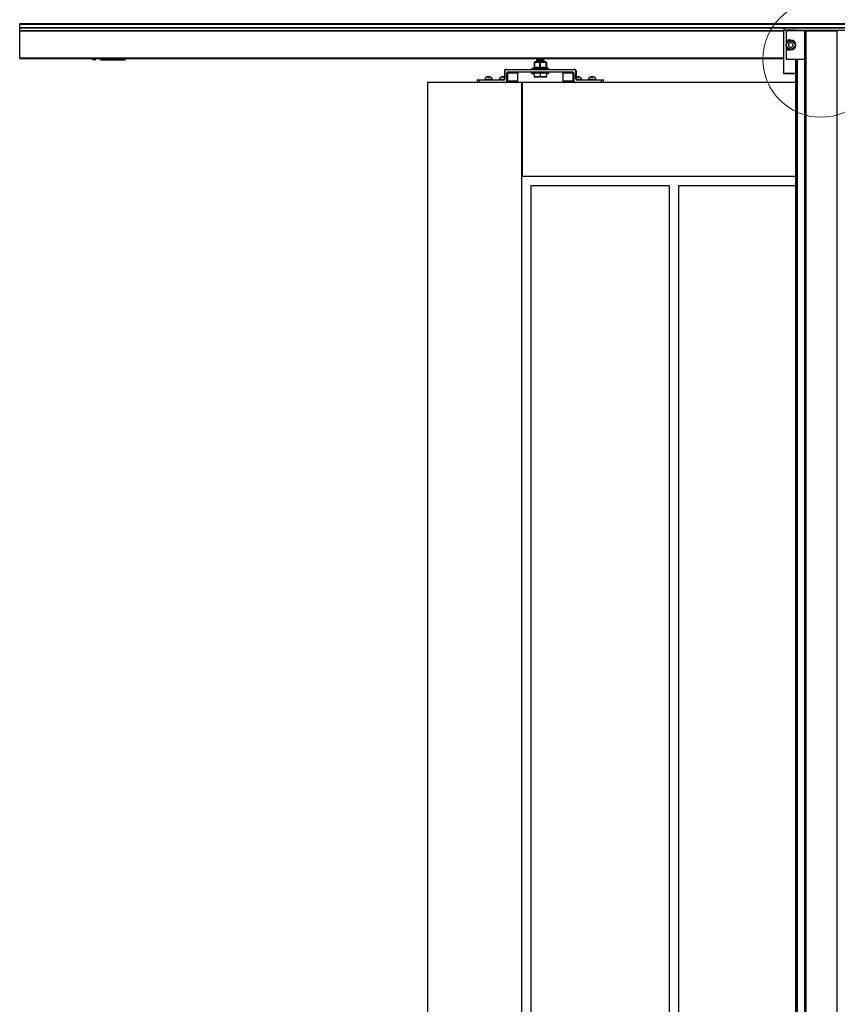
# Model space of a CAD drawing. Extents: x -264 to 1708, y -15 to 1162.
# Drawn here: x 1292 to 1481, y 621 to 849 of the extents above; entities that cross this region are included whole.
import ezdxf

# ---------------------------------------------------------------- set-up
doc = ezdxf.new("R2010")
doc.units = 0
doc.header["$MEASUREMENT"] = 0
doc.layers.get('0').update_dxf_attribs({"lineweight": 0})

msp = doc.modelspace()

# ---------------------------------------------------------------- linework, layer by layer
at = {"color": 18, "lineweight": 25, "true_color": 0x000000}
for p, q in [((1291.63, 847.97), (1662.41, 847.97)), ((1291.63, 847.81), (1291.63, 847.97)), ((1291.63, 847.81), (1662.41, 847.81)), ((1291.63, 847.04), (1291.63, 847.81)), ((1291.63, 847.04), (1662.41, 847.04)), ((1291.63, 846.96), (1291.63, 847.04)), ((1291.63, 846.96), (1662.41, 846.96)), ((1291.63, 846.4), (1291.63, 846.96)), ((1485.71, 846.92), (1468.32, 846.92)), ((1468.32, 846.92), (1468.32, 846.44)), ((1291.63, 846.4), (1468.32, 846.4)), ((1291.63, 846.29), (1291.63, 846.4)), ((1291.63, 840.05), (1291.63, 846.29)), ((1291.63, 846.29), (1468.32, 846.29)), ((1468.32, 836.51), (1468.32, 846.44)), ((1468.32, 846.44), (1468.83, 846.44)), ((1471.07, 846.44), (1468.84, 846.44)), ((1468.87, 846.28), (1468.87, 844.16)), ((1473.21, 846.28), (1468.87, 846.28)), ((1468.99, 846.37), (1469.08, 846.28)), ((1470.83, 846.28), (1470.92, 846.37)), ((1471.08, 846.44), (1482.96, 846.44)), ((1473.21, 846.28), (1473.43, 846.28)), ((1473.21, 839.76), (1473.21, 846.28)), ((1473.43, 846.28), (1473.43, 402.69)), ((1473.43, 846.28), (1480.6, 846.28)), ((1480.6, 846.28), (1480.6, 402.69)), ((1480.6, 846.28), (1480.82, 846.28)), ((1469.95, 844.16), (1468.87, 844.16)), ((1468.87, 844.16), (1468.87, 841.88)), ((1469.95, 843.63), (1469.43, 843.32)), ((1469.43, 843.32), (1469.43, 842.72)), ((1469.43, 842.72), (1469.95, 842.42)), ((1470.48, 843.32), (1469.95, 843.63)), ((1469.95, 842.42), (1470.48, 842.72)), ((1470.48, 842.72), (1470.48, 843.32)), ((1291.63, 839.88), (1291.63, 840.05)), ((1291.63, 840.05), (1468.32, 840.05)), ((1308.76, 839.9), (1308.9, 839.6)), ((1468.87, 841.88), (1468.87, 839.76)), ((1468.87, 841.88), (1469.95, 841.88)), ((1291.63, 839.88), (1468.32, 839.88)), ((1308.42, 839.88), (1308.42, 839.82)), ((1308.9, 839.6), (1308.63, 839.6)), ((1308.9, 839.6), (1309.07, 839.6)), ((1309.07, 839.6), (1309.35, 839.88)), ((1310.09, 839.88), (1310.37, 839.6)), ((1310.25, 839.88), (1310.35, 839.77)), ((1310.43, 839.85), (1310.35, 839.77)), ((1310.37, 839.6), (1315.96, 839.6)), ((1310.43, 839.85), (1310.4, 839.88)), ((1310.43, 839.85), (1310.46, 839.88)), ((1310.51, 839.88), (1310.51, 839.82)), ((1310.51, 839.82), (1310.51, 839.71)), ((1315.85, 839.82), (1310.51, 839.82)), ((1310.51, 839.71), (1315.85, 839.71)), ((1315.85, 839.82), (1315.85, 839.88)), ((1315.85, 839.82), (1315.85, 839.71)), ((1316.18, 839.82), (1316.18, 839.88)), ((1410.55, 837.78), (1410.15, 837.62)), ((1410.15, 837.62), (1413.92, 837.62)), ((1410.52, 837.69), (1410.55, 837.78)), ((1410.59, 839.01), (1410.59, 837.82)), ((1410.59, 837.82), (1410.65, 837.82)), ((1410.85, 839.12), (1410.62, 839.06)), ((1410.65, 839.01), (1410.65, 837.82)), ((1413.21, 839.12), (1410.85, 839.12)), ((1411.16, 839.75), (1411.16, 839.71)), ((1411.16, 839.48), (1411.16, 839.44)), ((1411.16, 839.2), (1411.16, 839.17)), ((1411.24, 839.15), (1411.3, 839.12)), ((1411.92, 837.82), (1411.92, 839.01)), ((1411.92, 837.82), (1412.03, 837.82)), ((1412.03, 839.01), (1412.03, 837.82)), ((1412.82, 839.12), (1412.75, 839.16)), ((1412.9, 839.85), (1412.9, 839.88)), ((1412.9, 839.58), (1412.9, 839.61)), ((1412.9, 839.31), (1412.9, 839.34)), ((1413.45, 839.06), (1413.21, 839.12)), ((1413.36, 837.82), (1413.36, 839.01)), ((1413.36, 837.82), (1413.42, 837.82)), ((1413.42, 839.01), (1413.45, 839.03)), ((1413.42, 839.01), (1413.42, 837.82)), ((1413.47, 837.82), (1413.47, 839.01)), ((1413.47, 837.82), (1413.47, 839.01)), ((1413.47, 837.82), (1413.47, 837.82)), ((1413.92, 837.62), (1413.52, 837.78)), ((1468.87, 839.76), (1473.21, 839.76)), ((1471.04, 839.76), (1471.04, 402.69)), ((1471.11, 839.76), (1471.11, 402.69)), ((1471.32, 839.76), (1471.32, 402.69)), ((1471.39, 839.76), (1471.39, 402.69)), ((1471.45, 839.76), (1471.45, 402.69)), ((1473.15, 839.76), (1473.15, 402.69)), ((1473.21, 839.76), (1473.21, 402.69)), ((1399.51, 835.58), (1399.53, 835.58)), ((1400.6, 835.58), (1399.51, 835.58)), ((1399.94, 835.58), (1399.93, 835.73)), ((1399.94, 835.58), (1400.18, 835.58)), ((1400.18, 835.73), (1400.18, 835.58)), ((1400.59, 835.58), (1400.6, 835.58)), ((1402.86, 835.58), (1402.87, 835.58)), ((1403.71, 835.58), (1402.86, 835.58)), ((1403.29, 835.58), (1403.28, 835.73)), ((1403.29, 835.58), (1403.52, 835.58)), ((1403.53, 835.73), (1403.52, 835.58)), ((1403.71, 836.94), (1403.71, 835.2)), ((1403.71, 836.94), (1403.82, 836.94)), ((1403.82, 836.94), (1403.82, 835.2)), ((1404.19, 837.38), (1419.87, 837.38)), ((1404.19, 837.38), (1404.19, 837.27)), ((1419.87, 837.27), (1404.19, 837.27)), ((1404.32, 836.51), (1404.41, 836.51)), ((1404.32, 834.77), (1404.32, 836.51)), ((1404.41, 836.51), (1404.41, 834.77)), ((1406.8, 836.51), (1404.41, 836.51)), ((1404.7, 836.83), (1419.37, 836.83)), ((1404.7, 836.83), (1404.7, 836.73)), ((1419.37, 836.73), (1404.7, 836.73)), ((1406.8, 834.77), (1406.8, 836.51)), ((1406.81, 836.51), (1406.8, 836.51)), ((1406.81, 834.77), (1406.81, 836.51)), ((1410.06, 836.62), (1410.06, 836.4)), ((1410.06, 836.62), (1410.06, 836.4)), ((1410.08, 836.62), (1410.06, 836.62)), ((1410.06, 836.62), (1410.06, 836.62)), ((1410.08, 836.4), (1410.06, 836.4)), ((1410.06, 836.4), (1410.06, 836.4)), ((1410.08, 837.52), (1410.08, 837.4)), ((1413.99, 837.52), (1410.08, 837.52)), ((1410.12, 837.4), (1410.08, 837.4)), ((1410.29, 836.62), (1410.08, 836.62)), ((1410.08, 836.4), (1410.08, 836.62)), ((1410.08, 836.4), (1410.29, 836.4)), ((1410.1, 837.4), (1410.1, 837.38)), ((1410.12, 837.4), (1410.12, 837.38)), ((1410.29, 836.62), (1410.29, 836.73)), ((1410.29, 836.4), (1410.29, 836.62)), ((1410.77, 836.62), (1410.29, 836.62)), ((1410.29, 836.4), (1410.62, 836.4)), ((1410.97, 837.4), (1410.44, 837.4)), ((1410.44, 837.4), (1410.44, 837.38)), ((1410.62, 836.6), (1410.62, 835.68)), ((1410.62, 836.6), (1412.03, 836.6)), ((1410.62, 835.63), (1410.83, 835.57)), ((1410.77, 836.73), (1410.77, 836.6)), ((1413.23, 835.57), (1410.83, 835.57)), ((1410.97, 837.4), (1410.97, 837.38)), ((1412.44, 837.4), (1411.71, 837.4)), ((1411.71, 837.4), (1411.71, 837.38)), ((1412.03, 836.6), (1412.03, 835.68)), ((1412.03, 836.6), (1413.44, 836.6)), ((1412.44, 837.4), (1412.44, 837.38)), ((1413.68, 837.4), (1413.17, 837.4)), ((1413.17, 837.4), (1413.17, 837.38)), ((1413.23, 835.57), (1413.44, 835.63)), ((1413.29, 836.6), (1413.29, 836.73)), ((1413.77, 836.62), (1413.29, 836.62)), ((1413.44, 836.6), (1413.44, 835.68)), ((1413.77, 836.4), (1413.44, 836.4)), ((1413.68, 837.4), (1413.68, 837.38)), ((1413.77, 836.73), (1413.77, 836.62)), ((1413.99, 836.62), (1413.77, 836.62)), ((1413.77, 836.4), (1413.77, 836.62)), ((1413.99, 836.4), (1413.77, 836.4)), ((1413.99, 837.4), (1413.96, 837.4)), ((1413.96, 837.4), (1413.96, 837.38)), ((1413.99, 837.4), (1413.99, 837.52)), ((1413.99, 836.4), (1413.99, 836.62)), ((1414, 836.62), (1413.99, 836.62)), ((1414, 836.4), (1413.99, 836.4)), ((1414, 836.4), (1414, 836.62)), ((1414, 836.62), (1414.01, 836.62)), ((1414.01, 836.4), (1414, 836.4)), ((1414.01, 836.4), (1414.01, 836.62)), ((1417.25, 836.51), (1417.25, 834.77)), ((1417.27, 836.51), (1417.25, 836.51)), ((1419.65, 836.51), (1417.27, 836.51)), ((1417.27, 836.51), (1417.27, 834.77)), ((1419.37, 836.73), (1419.37, 836.83)), ((1419.65, 836.51), (1419.75, 836.51)), ((1419.65, 834.77), (1419.65, 836.51)), ((1419.75, 836.51), (1419.75, 834.77)), ((1419.87, 837.38), (1419.87, 837.27)), ((1420.25, 835.2), (1420.25, 836.94)), ((1420.36, 836.94), (1420.25, 836.94)), ((1420.36, 835.2), (1420.36, 836.94)), ((1421.2, 835.58), (1420.36, 835.58)), ((1420.54, 835.58), (1420.54, 835.73)), ((1420.54, 835.58), (1420.78, 835.58)), ((1420.79, 835.73), (1420.78, 835.58)), ((1421.19, 835.58), (1421.2, 835.58)), ((1423.47, 835.58), (1423.48, 835.58)), ((1424.55, 835.58), (1423.47, 835.58)), ((1423.89, 835.58), (1423.88, 835.73)), ((1423.89, 835.58), (1424.13, 835.58)), ((1424.13, 835.73), (1424.13, 835.58)), ((1424.54, 835.58), (1424.55, 835.58)), ((1468.32, 836.34), (1468.32, 836.51)), ((1468.32, 836.51), (1471.04, 836.51)), ((1471.04, 836.34), (1468.32, 836.34)), ((1407.69, 834.34), (1385.95, 834.34)), ((1385.95, 834.34), (1385.95, 403.78)), ((1397.42, 834.88), (1397.42, 834.44)), ((1397.86, 834.88), (1397.42, 834.88)), ((1397.42, 834.44), (1397.86, 834.44)), ((1397.53, 834.99), (1397.86, 834.99)), ((1397.86, 834.99), (1403.44, 834.99)), ((1397.86, 834.99), (1397.86, 834.88)), ((1397.86, 834.88), (1397.86, 834.44)), ((1403.44, 834.88), (1397.86, 834.88)), ((1397.86, 834.44), (1403.94, 834.44)), ((1397.86, 834.44), (1397.86, 834.34)), ((1399.13, 835.04), (1399.13, 834.99)), ((1400.98, 835.04), (1399.13, 835.04)), ((1400.98, 834.99), (1400.98, 835.04)), ((1402.48, 835.04), (1402.48, 834.99)), ((1403.62, 835.04), (1402.48, 835.04)), ((1403.44, 834.99), (1403.44, 834.88)), ((1403.82, 835.2), (1403.71, 835.2)), ((1403.94, 834.36), (1403.93, 834.36)), ((1403.93, 834.34), (1403.93, 834.34)), ((1403.94, 834.44), (1403.94, 834.34)), ((1404.32, 834.77), (1404.41, 834.77)), ((1404.41, 834.77), (1406.8, 834.77)), ((1406.81, 834.77), (1406.8, 834.77)), ((1407.69, 834.34), (1407.69, 403.78)), ((1407.9, 834.34), (1407.69, 834.34)), ((1407.9, 812.6), (1407.9, 834.34)), ((1471.04, 834.34), (1407.9, 834.34)), ((1417.27, 834.77), (1417.25, 834.77)), ((1417.27, 834.77), (1419.65, 834.77)), ((1419.65, 834.77), (1419.75, 834.77)), ((1420.12, 834.44), (1426.21, 834.44)), ((1420.12, 834.34), (1420.12, 834.44)), ((1420.36, 835.2), (1420.25, 835.2)), ((1421.59, 835.04), (1420.44, 835.04)), ((1420.62, 834.99), (1426.21, 834.99)), ((1420.62, 834.99), (1420.62, 834.88)), ((1426.21, 834.88), (1420.62, 834.88)), ((1421.59, 834.99), (1421.59, 835.04)), ((1423.08, 835.04), (1423.08, 834.99)), ((1424.93, 835.04), (1423.08, 835.04)), ((1424.93, 834.99), (1424.93, 835.04)), ((1426.21, 834.99), (1426.53, 834.99)), ((1426.21, 834.99), (1426.21, 834.88)), ((1426.21, 834.44), (1426.21, 834.88)), ((1426.64, 834.88), (1426.21, 834.88)), ((1426.21, 834.34), (1426.21, 834.44)), ((1426.21, 834.44), (1426.64, 834.44)), ((1426.64, 834.44), (1426.64, 834.88)), ((1471.04, 812.6), (1407.9, 812.6)), ((1409.86, 810.43), (1409.86, 427.69)), ((1441.81, 810.43), (1409.86, 810.43)), ((1441.81, 810.43), (1441.81, 427.69)), ((1471.04, 810.43), (1443.98, 810.43)), ((1443.98, 810.43), (1443.98, 427.69))]:
    msp.add_line(p, q, dxfattribs=at)
at = {"color": 18, "lineweight": 18, "true_color": 0x000000}
msp.add_circle((1476.94, 839.75), 13.43, dxfattribs=at)
at = {"color": 18, "lineweight": 25, "true_color": 0x000000}
for radius in [1.09, 0.978]:
    msp.add_circle((1469.95, 843.02), radius, dxfattribs=at)
for points in [[(1468.99, 846.37), (1468.94, 846.41), (1468.89, 846.44), (1468.83, 846.44)], [(1471.08, 846.44), (1471.02, 846.44), (1470.96, 846.41), (1470.92, 846.37)], [(1308.9, 839.6), (1309.04, 839.67), (1309.17, 839.76), (1309.27, 839.88)], [(1310.35, 839.77), (1310.39, 839.73), (1310.45, 839.71), (1310.51, 839.71)], [(1310.43, 839.85), (1310.45, 839.83), (1310.48, 839.82), (1310.51, 839.82)], [(1315.85, 839.82), (1315.89, 839.82), (1315.93, 839.84), (1315.95, 839.88)], [(1315.85, 839.71), (1315.95, 839.71), (1316.04, 839.78), (1316.07, 839.88)], [(1315.96, 839.6), (1316.08, 839.6), (1316.18, 839.7), (1316.18, 839.82)], [(1410.15, 837.62), (1410.1, 837.61), (1410.08, 837.57), (1410.08, 837.52)], [(1412.88, 839.61), (1412.3, 839.58), (1411.73, 839.53), (1411.16, 839.48)], [(1412.88, 839.34), (1412.3, 839.31), (1411.73, 839.26), (1411.16, 839.2)], [(1413.99, 837.52), (1413.99, 837.57), (1413.96, 837.61), (1413.92, 837.62)], [(1399.51, 835.58), (1399.33, 835.45), (1399.19, 835.26), (1399.13, 835.04)], [(1399.93, 835.73), (1399.79, 835.71), (1399.65, 835.66), (1399.53, 835.58)], [(1400.59, 835.58), (1400.47, 835.66), (1400.33, 835.71), (1400.18, 835.73)], [(1400.98, 835.04), (1400.92, 835.26), (1400.79, 835.45), (1400.6, 835.58)], [(1402.86, 835.58), (1402.67, 835.45), (1402.54, 835.26), (1402.48, 835.04)], [(1403.28, 835.73), (1403.13, 835.71), (1403, 835.66), (1402.87, 835.58)], [(1403.71, 835.69), (1403.65, 835.71), (1403.59, 835.72), (1403.53, 835.73)], [(1404.19, 837.38), (1403.93, 837.38), (1403.72, 837.18), (1403.72, 836.94)], [(1404.19, 837.27), (1403.99, 837.27), (1403.82, 837.12), (1403.82, 836.94)], [(1404.7, 836.83), (1404.49, 836.83), (1404.32, 836.69), (1404.32, 836.51)], [(1404.7, 836.73), (1404.54, 836.73), (1404.41, 836.63), (1404.41, 836.51)], [(1406.82, 836.59), (1406.81, 836.57), (1406.8, 836.54), (1406.8, 836.51)], [(1407.08, 836.73), (1406.97, 836.73), (1406.87, 836.67), (1406.82, 836.59)], [(1410.08, 836.62), (1410.08, 836.68), (1410.03, 836.73), (1409.97, 836.73)], [(1414.1, 836.73), (1414.04, 836.73), (1413.99, 836.68), (1413.99, 836.62)], [(1417.27, 836.51), (1417.27, 836.63), (1417.14, 836.73), (1416.99, 836.73)], [(1419.75, 836.51), (1419.75, 836.69), (1419.58, 836.83), (1419.37, 836.83)], [(1419.65, 836.51), (1419.65, 836.63), (1419.53, 836.73), (1419.37, 836.73)], [(1420.34, 836.94), (1420.34, 837.18), (1420.13, 837.38), (1419.87, 837.38)], [(1420.25, 836.94), (1420.25, 837.12), (1420.08, 837.27), (1419.87, 837.27)], [(1420.54, 835.73), (1420.48, 835.72), (1420.42, 835.71), (1420.36, 835.69)], [(1421.19, 835.58), (1421.07, 835.66), (1420.93, 835.71), (1420.79, 835.73)], [(1421.59, 835.04), (1421.53, 835.26), (1421.39, 835.45), (1421.2, 835.58)], [(1423.47, 835.58), (1423.28, 835.45), (1423.14, 835.26), (1423.08, 835.04)], [(1423.88, 835.73), (1423.74, 835.71), (1423.6, 835.66), (1423.48, 835.58)], [(1424.54, 835.58), (1424.42, 835.66), (1424.28, 835.71), (1424.13, 835.73)], [(1424.93, 835.04), (1424.87, 835.26), (1424.74, 835.45), (1424.55, 835.58)], [(1397.53, 834.99), (1397.47, 834.99), (1397.42, 834.94), (1397.42, 834.88)], [(1397.42, 834.44), (1397.42, 834.38), (1397.47, 834.34), (1397.53, 834.34)], [(1403.44, 834.88), (1403.65, 834.88), (1403.82, 835.02), (1403.82, 835.2)], [(1403.44, 834.99), (1403.55, 834.99), (1403.66, 835.04), (1403.7, 835.12)], [(1403.94, 834.44), (1404.15, 834.44), (1404.32, 834.59), (1404.32, 834.77)], [(1403.94, 834.34), (1404.2, 834.34), (1404.41, 834.53), (1404.41, 834.77)], [(1406.33, 834.34), (1406.59, 834.34), (1406.8, 834.53), (1406.8, 834.77)], [(1417.27, 834.77), (1417.27, 834.53), (1417.48, 834.34), (1417.74, 834.34)], [(1419.65, 834.77), (1419.65, 834.53), (1419.86, 834.34), (1420.12, 834.34)], [(1419.75, 834.77), (1419.75, 834.59), (1419.92, 834.44), (1420.12, 834.44)], [(1420.25, 835.2), (1420.25, 835.02), (1420.42, 834.88), (1420.62, 834.88)], [(1420.34, 835.2), (1420.34, 835.08), (1420.47, 834.99), (1420.62, 834.99)], [(1426.64, 834.88), (1426.64, 834.94), (1426.59, 834.99), (1426.53, 834.99)], [(1426.53, 834.34), (1426.59, 834.34), (1426.64, 834.38), (1426.64, 834.44)]]:
    msp.add_open_spline(points, degree=3, dxfattribs=at)
for points, knots in [([(1469.95, 841.88), (1470.58, 841.88), (1471.1, 842.39), (1471.1, 843.02), (1471.1, 843.65), (1470.58, 844.16), (1469.95, 844.16)], [0, 0, 0, 0, 1, 1, 1, 2, 2, 2, 2]), ([(1308.63, 839.6), (1308.62, 839.6), (1308.6, 839.6), (1308.58, 839.6), (1308.57, 839.61), (1308.56, 839.61), (1308.54, 839.62), (1308.52, 839.63), (1308.5, 839.65), (1308.48, 839.66), (1308.46, 839.68), (1308.44, 839.71), (1308.43, 839.73), (1308.42, 839.76), (1308.42, 839.79), (1308.42, 839.82)], [0, 0, 0, 0, 1, 1, 1, 2, 2, 2, 3, 3, 3, 4, 4, 4, 5, 5, 5, 5]), ([(1410.65, 837.82), (1410.65, 837.81), (1410.65, 837.81), (1410.65, 837.81), (1410.64, 837.8), (1410.64, 837.79), (1410.63, 837.78), (1410.63, 837.78), (1410.63, 837.77), (1410.63, 837.77), (1410.62, 837.76), (1410.61, 837.75), (1410.59, 837.73), (1410.59, 837.73), (1410.59, 837.73), (1410.58, 837.73), (1410.56, 837.71), (1410.54, 837.7), (1410.52, 837.69), (1410.52, 837.69), (1410.52, 837.69), (1410.52, 837.69)], [0, 0, 0, 0, 1, 1, 1, 2, 2, 2, 3, 3, 3, 4, 4, 4, 5, 5, 5, 6, 6, 6, 7, 7, 7, 7]), ([(1411.97, 837.69), (1411.73, 837.74), (1411.49, 837.78), (1411.25, 837.79), (1411.14, 837.79), (1411.04, 837.78), (1410.94, 837.77), (1410.8, 837.75), (1410.66, 837.72), (1410.52, 837.69)], [0, 0, 0, 0, 1, 1, 1, 2, 2, 2, 3, 3, 3, 3]), ([(1410.52, 837.69), (1410.52, 837.69), (1410.52, 837.69), (1410.52, 837.69), (1410.53, 837.7), (1410.55, 837.71), (1410.56, 837.73), (1410.56, 837.73), (1410.56, 837.73), (1410.57, 837.73), (1410.57, 837.75), (1410.58, 837.76), (1410.59, 837.77), (1410.59, 837.77), (1410.59, 837.78), (1410.59, 837.78), (1410.59, 837.78), (1410.59, 837.79), (1410.59, 837.79)], [0, 0, 0, 0, 1, 1, 1, 2, 2, 2, 3, 3, 3, 4, 4, 4, 5, 5, 5, 6, 6, 6, 6]), ([(1410.62, 839.03), (1410.61, 839.04), (1410.61, 839.05), (1410.61, 839.04), (1410.6, 839.04), (1410.6, 839.02), (1410.59, 839.01)], [0, 0, 0, 0, 1, 1, 1, 2, 2, 2, 2]), ([(1410.65, 839.01), (1410.64, 839.01), (1410.63, 839.01), (1410.62, 839.01), (1410.61, 839.01), (1410.61, 839.01), (1410.6, 839.01), (1410.6, 839.01), (1410.59, 839.01), (1410.59, 839.01), (1410.59, 839.01), (1410.59, 839.01), (1410.59, 839.01)], [0, 0, 0, 0, 1, 1, 1, 2, 2, 2, 3, 3, 3, 4, 4, 4, 4]), ([(1410.59, 837.82), (1410.59, 837.81), (1410.59, 837.8), (1410.59, 837.79), (1410.59, 837.79), (1410.59, 837.79), (1410.59, 837.79)], [0, 0, 0, 0, 1, 1, 1, 2, 2, 2, 2]), ([(1410.59, 837.79), (1410.59, 837.8), (1410.59, 837.8), (1410.59, 837.81), (1410.59, 837.81), (1410.59, 837.81), (1410.59, 837.82)], [0, 0, 0, 0, 1, 1, 1, 2, 2, 2, 2]), ([(1410.65, 839.01), (1410.86, 839.03), (1411.07, 839.06), (1411.28, 839.06), (1411.49, 839.06), (1411.71, 839.03), (1411.92, 839.01)], [0, 0, 0, 0, 1, 1, 1, 2, 2, 2, 2]), ([(1410.65, 837.82), (1410.86, 837.85), (1411.07, 837.89), (1411.28, 837.89), (1411.5, 837.89), (1411.71, 837.85), (1411.92, 837.82)], [0, 0, 0, 0, 1, 1, 1, 2, 2, 2, 2]), ([(1412.87, 839.85), (1412.88, 839.84), (1412.88, 839.84), (1412.87, 839.84), (1412.85, 839.83), (1412.77, 839.82), (1412.67, 839.82), (1412.56, 839.81), (1412.45, 839.8), (1412.32, 839.8), (1412.23, 839.79), (1412.13, 839.79), (1412.04, 839.78), (1411.94, 839.78), (1411.85, 839.77), (1411.76, 839.77), (1411.65, 839.76), (1411.55, 839.76), (1411.46, 839.75), (1411.38, 839.75), (1411.31, 839.74), (1411.26, 839.73), (1411.19, 839.73), (1411.15, 839.72), (1411.16, 839.71), (1411.17, 839.71), (1411.21, 839.7), (1411.25, 839.7)], [0, 0, 0, 0, 1, 1, 1, 2, 2, 2, 3, 3, 3, 4, 4, 4, 5, 5, 5, 6, 6, 6, 7, 7, 7, 8, 8, 8, 9, 9, 9, 9]), ([(1412.87, 839.57), (1412.88, 839.57), (1412.88, 839.57), (1412.87, 839.57), (1412.85, 839.56), (1412.77, 839.55), (1412.67, 839.55), (1412.56, 839.54), (1412.45, 839.53), (1412.32, 839.52), (1412.23, 839.52), (1412.13, 839.52), (1412.04, 839.51), (1411.94, 839.51), (1411.85, 839.5), (1411.76, 839.5), (1411.65, 839.49), (1411.55, 839.49), (1411.46, 839.48), (1411.38, 839.47), (1411.31, 839.47), (1411.26, 839.46), (1411.19, 839.46), (1411.15, 839.45), (1411.16, 839.44), (1411.17, 839.44), (1411.21, 839.43), (1411.25, 839.42)], [0, 0, 0, 0, 1, 1, 1, 2, 2, 2, 3, 3, 3, 4, 4, 4, 5, 5, 5, 6, 6, 6, 7, 7, 7, 8, 8, 8, 9, 9, 9, 9]), ([(1412.87, 839.3), (1412.88, 839.3), (1412.88, 839.3), (1412.87, 839.3), (1412.85, 839.29), (1412.77, 839.28), (1412.67, 839.27), (1412.56, 839.27), (1412.45, 839.26), (1412.32, 839.25), (1412.23, 839.25), (1412.13, 839.24), (1412.04, 839.24), (1411.94, 839.23), (1411.85, 839.23), (1411.76, 839.23), (1411.65, 839.22), (1411.55, 839.21), (1411.46, 839.21), (1411.38, 839.2), (1411.31, 839.2), (1411.26, 839.19), (1411.19, 839.18), (1411.15, 839.18), (1411.16, 839.17), (1411.17, 839.16), (1411.21, 839.16), (1411.25, 839.15)], [0, 0, 0, 0, 1, 1, 1, 2, 2, 2, 3, 3, 3, 4, 4, 4, 5, 5, 5, 6, 6, 6, 7, 7, 7, 8, 8, 8, 9, 9, 9, 9]), ([(1412.87, 839.88), (1412.87, 839.88), (1412.88, 839.87), (1412.87, 839.87), (1412.86, 839.87), (1412.78, 839.86), (1412.68, 839.85), (1412.57, 839.85), (1412.46, 839.84), (1412.33, 839.83), (1412.2, 839.82), (1412.06, 839.82), (1411.92, 839.81), (1411.78, 839.8), (1411.64, 839.8), (1411.53, 839.79), (1411.41, 839.78), (1411.31, 839.78), (1411.26, 839.77), (1411.2, 839.76), (1411.18, 839.75), (1411.16, 839.75)], [0, 0, 0, 0, 1, 1, 1, 2, 2, 2, 3, 3, 3, 4, 4, 4, 5, 5, 5, 6, 6, 6, 7, 7, 7, 7]), ([(1411.38, 839.85), (1411.35, 839.84), (1411.33, 839.82), (1411.31, 839.81), (1411.29, 839.8), (1411.26, 839.78), (1411.24, 839.77)], [0, 0, 0, 0, 1, 1, 1, 2, 2, 2, 2]), ([(1411.24, 839.7), (1411.26, 839.68), (1411.28, 839.67), (1411.31, 839.65), (1411.33, 839.64), (1411.35, 839.62), (1411.38, 839.61)], [0, 0, 0, 0, 1, 1, 1, 2, 2, 2, 2]), ([(1411.38, 839.58), (1411.35, 839.57), (1411.33, 839.55), (1411.31, 839.54), (1411.29, 839.52), (1411.26, 839.51), (1411.24, 839.49)], [0, 0, 0, 0, 1, 1, 1, 2, 2, 2, 2]), ([(1411.24, 839.42), (1411.26, 839.41), (1411.28, 839.4), (1411.31, 839.38), (1411.33, 839.37), (1411.35, 839.35), (1411.38, 839.34)], [0, 0, 0, 0, 1, 1, 1, 2, 2, 2, 2]), ([(1411.38, 839.31), (1411.35, 839.29), (1411.33, 839.28), (1411.31, 839.27), (1411.29, 839.25), (1411.26, 839.24), (1411.24, 839.22)], [0, 0, 0, 0, 1, 1, 1, 2, 2, 2, 2]), ([(1412.75, 839.49), (1412.73, 839.48), (1412.71, 839.48), (1412.68, 839.47), (1412.64, 839.47), (1412.59, 839.46), (1412.52, 839.46), (1412.45, 839.45), (1412.37, 839.45), (1412.28, 839.44), (1412.19, 839.44), (1412.1, 839.43), (1412.01, 839.42), (1411.92, 839.42), (1411.83, 839.41), (1411.74, 839.41), (1411.66, 839.4), (1411.58, 839.4), (1411.52, 839.39), (1411.45, 839.39), (1411.4, 839.38), (1411.36, 839.37), (1411.32, 839.37), (1411.29, 839.36), (1411.31, 839.36), (1411.31, 839.36), (1411.31, 839.36), (1411.31, 839.36)], [0, 0, 0, 0, 1, 1, 1, 2, 2, 2, 3, 3, 3, 4, 4, 4, 5, 5, 5, 6, 6, 6, 7, 7, 7, 8, 8, 8, 9, 9, 9, 9]), ([(1411.31, 839.88), (1411.31, 839.87), (1411.31, 839.87), (1411.31, 839.87), (1411.31, 839.86), (1411.31, 839.84), (1411.31, 839.83)], [0, 0, 0, 0, 1, 1, 1, 2, 2, 2, 2]), ([(1411.31, 839.63), (1411.31, 839.62), (1411.31, 839.61), (1411.31, 839.6), (1411.31, 839.58), (1411.31, 839.57), (1411.31, 839.56)], [0, 0, 0, 0, 1, 1, 1, 2, 2, 2, 2]), ([(1411.31, 839.36), (1411.31, 839.35), (1411.31, 839.34), (1411.31, 839.32), (1411.31, 839.31), (1411.31, 839.3), (1411.31, 839.29)], [0, 0, 0, 0, 1, 1, 1, 2, 2, 2, 2]), ([(1412.74, 839.76), (1412.74, 839.76), (1412.74, 839.76), (1412.74, 839.76), (1412.72, 839.75), (1412.68, 839.74), (1412.62, 839.74), (1412.57, 839.73), (1412.5, 839.73), (1412.43, 839.72), (1412.35, 839.72), (1412.26, 839.71), (1412.17, 839.71), (1412.08, 839.7), (1411.99, 839.69), (1411.9, 839.69), (1411.81, 839.68), (1411.72, 839.68), (1411.64, 839.67), (1411.56, 839.67), (1411.5, 839.66), (1411.44, 839.66), (1411.39, 839.65), (1411.34, 839.64), (1411.33, 839.64), (1411.32, 839.64), (1411.32, 839.63), (1411.32, 839.63)], [0, 0, 0, 0, 1, 1, 1, 2, 2, 2, 3, 3, 3, 4, 4, 4, 5, 5, 5, 6, 6, 6, 7, 7, 7, 8, 8, 8, 9, 9, 9, 9]), ([(1411.66, 839.88), (1411.62, 839.87), (1411.59, 839.87), (1411.55, 839.87), (1411.48, 839.86), (1411.41, 839.86), (1411.38, 839.85), (1411.38, 839.85), (1411.38, 839.85), (1411.38, 839.85)], [0, 0, 0, 0, 1, 1, 1, 2, 2, 2, 3, 3, 3, 3]), ([(1412.75, 839.43), (1412.75, 839.42), (1412.75, 839.42), (1412.75, 839.42), (1412.76, 839.42), (1412.72, 839.41), (1412.68, 839.41), (1412.64, 839.4), (1412.58, 839.4), (1412.52, 839.39), (1412.45, 839.38), (1412.37, 839.38), (1412.28, 839.37), (1412.19, 839.37), (1412.1, 839.36), (1412.01, 839.36), (1411.92, 839.35), (1411.83, 839.35), (1411.74, 839.34), (1411.66, 839.33), (1411.58, 839.33), (1411.52, 839.32), (1411.46, 839.32), (1411.42, 839.31), (1411.38, 839.31)], [0, 0, 0, 0, 1, 1, 1, 2, 2, 2, 3, 3, 3, 4, 4, 4, 5, 5, 5, 6, 6, 6, 7, 7, 7, 8, 8, 8, 8]), ([(1412.74, 839.7), (1412.74, 839.69), (1412.74, 839.69), (1412.74, 839.69), (1412.72, 839.68), (1412.68, 839.68), (1412.62, 839.67), (1412.57, 839.67), (1412.5, 839.66), (1412.43, 839.65), (1412.35, 839.65), (1412.26, 839.64), (1412.17, 839.64), (1412.08, 839.63), (1411.99, 839.63), (1411.9, 839.62), (1411.81, 839.62), (1411.72, 839.61), (1411.64, 839.6), (1411.56, 839.6), (1411.49, 839.59), (1411.44, 839.59), (1411.42, 839.59), (1411.4, 839.58), (1411.39, 839.58)], [0, 0, 0, 0, 1, 1, 1, 2, 2, 2, 3, 3, 3, 4, 4, 4, 5, 5, 5, 6, 6, 6, 7, 7, 7, 8, 8, 8, 8]), ([(1412.74, 839.22), (1412.73, 839.21), (1412.73, 839.21), (1412.72, 839.21), (1412.7, 839.2), (1412.65, 839.2), (1412.59, 839.19), (1412.53, 839.19), (1412.46, 839.18), (1412.39, 839.18), (1412.3, 839.17), (1412.21, 839.16), (1412.12, 839.16), (1412.03, 839.15), (1411.94, 839.15), (1411.85, 839.14), (1411.76, 839.14), (1411.67, 839.13), (1411.6, 839.13), (1411.56, 839.12), (1411.52, 839.12), (1411.49, 839.12)], [0, 0, 0, 0, 1, 1, 1, 2, 2, 2, 3, 3, 3, 4, 4, 4, 5, 5, 5, 6, 6, 6, 7, 7, 7, 7]), ([(1412.03, 839.01), (1412.02, 839.01), (1412.01, 839.01), (1412, 839.01), (1411.98, 839.01), (1411.97, 839.01), (1411.96, 839.01), (1411.95, 839.01), (1411.94, 839.01), (1411.93, 839.01), (1411.93, 839.01), (1411.92, 839.01), (1411.92, 839.01)], [0, 0, 0, 0, 1, 1, 1, 2, 2, 2, 3, 3, 3, 4, 4, 4, 4]), ([(1411.97, 837.69), (1411.97, 837.69), (1411.97, 837.69), (1411.97, 837.69), (1411.96, 837.7), (1411.96, 837.71), (1411.95, 837.73), (1411.95, 837.73), (1411.95, 837.73), (1411.95, 837.73), (1411.94, 837.75), (1411.94, 837.76), (1411.93, 837.77), (1411.93, 837.77), (1411.93, 837.78), (1411.93, 837.78), (1411.93, 837.79), (1411.92, 837.8), (1411.92, 837.81), (1411.92, 837.81), (1411.92, 837.81), (1411.92, 837.82)], [0, 0, 0, 0, 1, 1, 1, 2, 2, 2, 3, 3, 3, 4, 4, 4, 5, 5, 5, 6, 6, 6, 7, 7, 7, 7]), ([(1412.03, 837.82), (1412.03, 837.81), (1412.03, 837.81), (1412.03, 837.81), (1412.03, 837.8), (1412.03, 837.79), (1412.02, 837.78), (1412.02, 837.78), (1412.02, 837.77), (1412.02, 837.77), (1412.02, 837.76), (1412.01, 837.75), (1412, 837.73), (1412, 837.73), (1412, 837.73), (1412, 837.73), (1411.99, 837.71), (1411.98, 837.7), (1411.97, 837.69), (1411.97, 837.69), (1411.97, 837.69), (1411.97, 837.69)], [0, 0, 0, 0, 1, 1, 1, 2, 2, 2, 3, 3, 3, 4, 4, 4, 5, 5, 5, 6, 6, 6, 7, 7, 7, 7]), ([(1413.49, 837.69), (1413.36, 837.72), (1413.24, 837.74), (1413.11, 837.76), (1412.98, 837.78), (1412.85, 837.79), (1412.73, 837.79), (1412.67, 837.79), (1412.62, 837.78), (1412.57, 837.78), (1412.51, 837.78), (1412.46, 837.77), (1412.41, 837.77), (1412.34, 837.76), (1412.26, 837.75), (1412.19, 837.74), (1412.12, 837.72), (1412.04, 837.71), (1411.97, 837.69)], [0, 0, 0, 0, 1, 1, 1, 2, 2, 2, 3, 3, 3, 4, 4, 4, 5, 5, 5, 6, 6, 6, 6]), ([(1412.03, 839.01), (1412.25, 839.03), (1412.47, 839.06), (1412.69, 839.06), (1412.91, 839.06), (1413.14, 839.03), (1413.36, 839.01)], [0, 0, 0, 0, 1, 1, 1, 2, 2, 2, 2]), ([(1412.03, 837.82), (1412.25, 837.85), (1412.47, 837.89), (1412.69, 837.89), (1412.92, 837.89), (1413.14, 837.85), (1413.36, 837.82)], [0, 0, 0, 0, 1, 1, 1, 2, 2, 2, 2]), ([(1412.74, 839.15), (1412.74, 839.15), (1412.74, 839.15), (1412.72, 839.14), (1412.7, 839.14), (1412.66, 839.13), (1412.59, 839.12), (1412.56, 839.12), (1412.53, 839.12), (1412.49, 839.12)], [0, 0, 0, 0, 1, 1, 1, 2, 2, 2, 3, 3, 3, 3]), ([(1412.75, 839.76), (1412.77, 839.78), (1412.8, 839.79), (1412.82, 839.8), (1412.85, 839.82), (1412.87, 839.83), (1412.9, 839.85)], [0, 0, 0, 0, 1, 1, 1, 2, 2, 2, 2]), ([(1412.75, 839.7), (1412.75, 839.71), (1412.75, 839.72), (1412.75, 839.73), (1412.75, 839.74), (1412.75, 839.75), (1412.75, 839.76)], [0, 0, 0, 0, 1, 1, 1, 2, 2, 2, 2]), ([(1412.9, 839.62), (1412.87, 839.63), (1412.85, 839.64), (1412.82, 839.66), (1412.8, 839.67), (1412.78, 839.69), (1412.75, 839.7)], [0, 0, 0, 0, 1, 1, 1, 2, 2, 2, 2]), ([(1412.75, 839.49), (1412.77, 839.5), (1412.8, 839.52), (1412.82, 839.53), (1412.85, 839.55), (1412.87, 839.56), (1412.9, 839.57)], [0, 0, 0, 0, 1, 1, 1, 2, 2, 2, 2]), ([(1412.75, 839.43), (1412.75, 839.44), (1412.75, 839.45), (1412.75, 839.46), (1412.75, 839.47), (1412.75, 839.48), (1412.75, 839.49)], [0, 0, 0, 0, 1, 1, 1, 2, 2, 2, 2]), ([(1412.9, 839.34), (1412.87, 839.36), (1412.85, 839.37), (1412.82, 839.39), (1412.8, 839.4), (1412.78, 839.41), (1412.75, 839.43)], [0, 0, 0, 0, 1, 1, 1, 2, 2, 2, 2]), ([(1412.75, 839.22), (1412.77, 839.23), (1412.8, 839.25), (1412.82, 839.26), (1412.85, 839.27), (1412.87, 839.29), (1412.9, 839.3)], [0, 0, 0, 0, 1, 1, 1, 2, 2, 2, 2]), ([(1412.75, 839.15), (1412.75, 839.17), (1412.75, 839.18), (1412.75, 839.19), (1412.75, 839.2), (1412.75, 839.21), (1412.75, 839.22)], [0, 0, 0, 0, 1, 1, 1, 2, 2, 2, 2]), ([(1413.42, 839.01), (1413.42, 839.01), (1413.41, 839.01), (1413.41, 839.01), (1413.41, 839.01), (1413.4, 839.01), (1413.39, 839.01), (1413.39, 839.01), (1413.38, 839.01), (1413.37, 839.01), (1413.36, 839.01), (1413.36, 839.01), (1413.36, 839.01)], [0, 0, 0, 0, 1, 1, 1, 2, 2, 2, 3, 3, 3, 4, 4, 4, 4]), ([(1413.49, 837.69), (1413.49, 837.69), (1413.49, 837.69), (1413.49, 837.69), (1413.46, 837.7), (1413.44, 837.71), (1413.42, 837.73), (1413.42, 837.73), (1413.42, 837.73), (1413.41, 837.73), (1413.4, 837.75), (1413.39, 837.76), (1413.38, 837.77), (1413.38, 837.77), (1413.37, 837.78), (1413.37, 837.78), (1413.37, 837.79), (1413.36, 837.8), (1413.36, 837.81), (1413.36, 837.81), (1413.36, 837.81), (1413.36, 837.82)], [0, 0, 0, 0, 1, 1, 1, 2, 2, 2, 3, 3, 3, 4, 4, 4, 5, 5, 5, 6, 6, 6, 7, 7, 7, 7]), ([(1413.42, 837.82), (1413.43, 837.85), (1413.44, 837.89), (1413.45, 837.89), (1413.45, 837.89), (1413.46, 837.85), (1413.47, 837.82)], [0, 0, 0, 0, 1, 1, 1, 2, 2, 2, 2]), ([(1413.42, 837.82), (1413.42, 837.81), (1413.42, 837.81), (1413.42, 837.81), (1413.42, 837.8), (1413.42, 837.79), (1413.42, 837.78), (1413.42, 837.78), (1413.42, 837.77), (1413.43, 837.77), (1413.43, 837.76), (1413.44, 837.75), (1413.44, 837.73), (1413.45, 837.73), (1413.45, 837.73), (1413.45, 837.73), (1413.46, 837.71), (1413.47, 837.7), (1413.49, 837.69), (1413.49, 837.69), (1413.49, 837.69), (1413.49, 837.69)], [0, 0, 0, 0, 1, 1, 1, 2, 2, 2, 3, 3, 3, 4, 4, 4, 5, 5, 5, 6, 6, 6, 7, 7, 7, 7]), ([(1413.51, 837.78), (1413.51, 837.78), (1413.5, 837.78), (1413.5, 837.78), (1413.48, 837.79), (1413.47, 837.8), (1413.47, 837.81), (1413.47, 837.81), (1413.46, 837.82), (1413.47, 837.81), (1413.47, 837.81), (1413.47, 837.81), (1413.47, 837.81)], [0, 0, 0, 0, 1, 1, 1, 2, 2, 2, 3, 3, 3, 4, 4, 4, 4]), ([(1413.52, 837.78), (1413.51, 837.78), (1413.51, 837.78), (1413.51, 837.79), (1413.51, 837.8), (1413.5, 837.78), (1413.5, 837.77), (1413.5, 837.75), (1413.49, 837.72), (1413.49, 837.69)], [0, 0, 0, 0, 1, 1, 1, 2, 2, 2, 3, 3, 3, 3]), ([(1406.81, 836.51), (1406.81, 836.52), (1406.81, 836.54), (1406.82, 836.55), (1406.82, 836.56), (1406.83, 836.58), (1406.83, 836.59)], [0, 0, 0, 0, 1, 1, 1, 2, 2, 2, 2]), ([(1410.06, 836.62), (1410.06, 836.63), (1410.06, 836.64), (1410.06, 836.65), (1410.05, 836.66), (1410.05, 836.67), (1410.04, 836.68), (1410.03, 836.69), (1410.02, 836.7), (1410.01, 836.7), (1410, 836.71), (1409.99, 836.72), (1409.97, 836.72), (1409.95, 836.73), (1409.91, 836.73), (1409.88, 836.73), (1409.88, 836.73), (1409.87, 836.73), (1409.86, 836.73)], [0, 0, 0, 0, 1, 1, 1, 2, 2, 2, 3, 3, 3, 4, 4, 4, 5, 5, 5, 6, 6, 6, 6]), ([(1409.87, 836.73), (1409.9, 836.73), (1409.94, 836.73), (1409.97, 836.72), (1409.98, 836.72), (1410, 836.71), (1410.01, 836.7), (1410.02, 836.69), (1410.03, 836.68), (1410.04, 836.67), (1410.05, 836.66), (1410.05, 836.65), (1410.06, 836.64), (1410.06, 836.63), (1410.06, 836.62), (1410.06, 836.62)], [0, 0, 0, 0, 1, 1, 1, 2, 2, 2, 3, 3, 3, 4, 4, 4, 5, 5, 5, 5]), ([(1412.03, 835.68), (1411.8, 835.66), (1411.56, 835.63), (1411.33, 835.63), (1411.09, 835.63), (1410.86, 835.66), (1410.62, 835.68)], [0, 0, 0, 0, 1, 1, 1, 2, 2, 2, 2]), ([(1413.44, 835.68), (1413.21, 835.66), (1412.98, 835.63), (1412.74, 835.63), (1412.51, 835.63), (1412.27, 835.66), (1412.03, 835.68)], [0, 0, 0, 0, 1, 1, 1, 2, 2, 2, 2]), ([(1412.42, 837.39), (1412.39, 837.39), (1412.36, 837.39), (1412.33, 837.39), (1412.28, 837.38), (1412.22, 837.38), (1412.16, 837.38)], [0, 0, 0, 0, 1, 1, 1, 2, 2, 2, 2]), ([(1414.21, 836.73), (1414.18, 836.73), (1414.14, 836.73), (1414.11, 836.72), (1414.1, 836.72), (1414.08, 836.72), (1414.06, 836.71), (1414.05, 836.71), (1414.04, 836.7), (1414.04, 836.69), (1414.03, 836.69), (1414.03, 836.69), (1414.03, 836.68), (1414.02, 836.67), (1414.01, 836.66), (1414.01, 836.65), (1414, 836.64), (1414, 836.63), (1414, 836.62)], [0, 0, 0, 0, 1, 1, 1, 2, 2, 2, 3, 3, 3, 4, 4, 4, 5, 5, 5, 6, 6, 6, 6]), ([(1414.01, 836.62), (1414.01, 836.63), (1414.01, 836.64), (1414.01, 836.65), (1414.02, 836.66), (1414.02, 836.67), (1414.03, 836.68), (1414.04, 836.69), (1414.05, 836.7), (1414.06, 836.71), (1414.08, 836.71), (1414.09, 836.72), (1414.11, 836.72), (1414.13, 836.73), (1414.16, 836.73), (1414.18, 836.73)], [0, 0, 0, 0, 1, 1, 1, 2, 2, 2, 3, 3, 3, 4, 4, 4, 5, 5, 5, 5]), ([(1403.71, 835.2), (1403.71, 835.19), (1403.71, 835.17), (1403.7, 835.16), (1403.7, 835.15), (1403.69, 835.14), (1403.69, 835.12)], [0, 0, 0, 0, 1, 1, 1, 2, 2, 2, 2])]:
    msp.add_open_spline(points, degree=3, knots=knots, dxfattribs=at)

doc.saveas('drawing.dxf')
